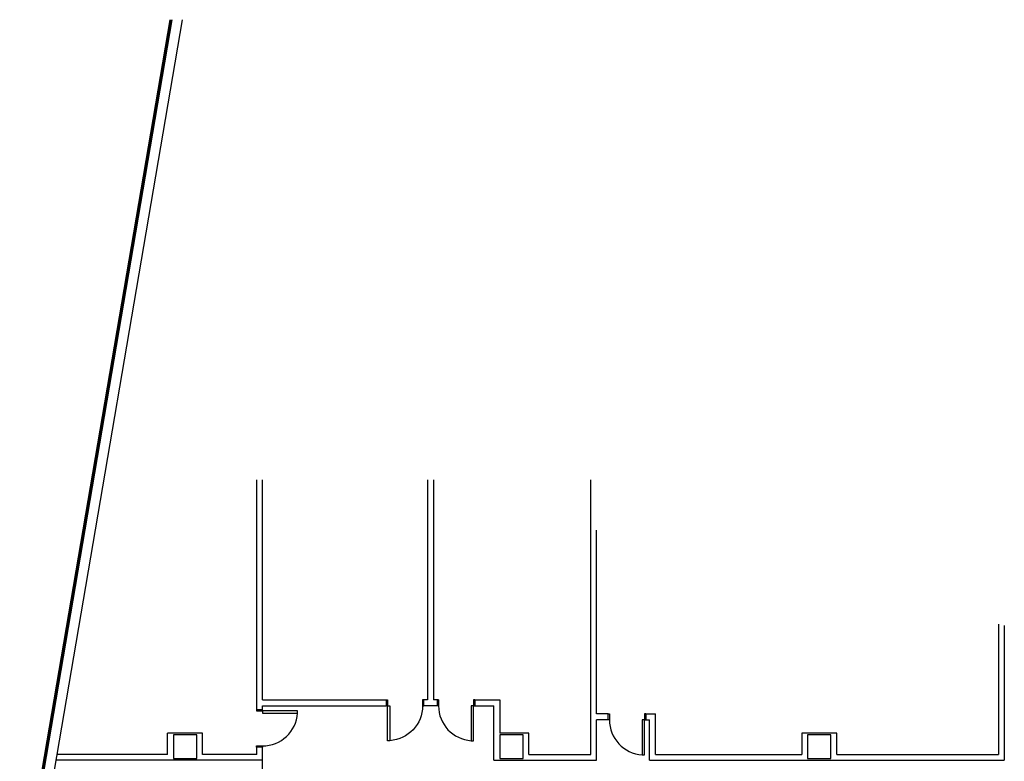
# Model space of a CAD drawing. Units: millimetres. Extents: x 5580 to 14588, y 2756 to 13640.
# Drawn here: x 6657 to 9184, y 11738 to 13640 of the extents above; entities that cross this region are included whole.
import ezdxf

# ---------------------------------------------------------------- set-up
doc = ezdxf.new("R2010")
doc.units = ezdxf.units.MM
for name, color, linetype in [('A-ARCH-001', 1, 'Continuous'), ('A-PROJ-002', 150, 'Continuous'), ('COLUMN6', 6, 'Continuous'), ('DOOR', 4, 'Continuous'), ('WALL', 2, 'Continuous'), ('帷幕牆', 4, 'Continuous')]:
    doc.layers.add(name, color=color, linetype=linetype)

# ---------------------------------------------------------------- blocks, each defined once
blk = doc.blocks.new('d90')
at = {"layer": 'DOOR'}
for p, q in [((2487.6, 1334.1), (2481.6, 1334.1)), ((2481.6, 1334.1), (2481.6, 1244.3)), ((2487.6, 1244.3), (2487.6, 1334.1)), ((2481.6, 1244.3), (2487.6, 1244.3))]:
    blk.add_line(p, q, dxfattribs=at)
at = {"layer": 'DOOR', "color": 2}
for points in [[(2478.5, 1229.3), (2481.6, 1229.3), (2481.6, 1244.3), (2478.5, 1244.3)], [(2574.6, 1229.3), (2571.6, 1229.3), (2571.6, 1244.3), (2574.6, 1244.3)]]:
    blk.add_lwpolyline(points, dxfattribs=at)
at = {"layer": 'DOOR'}
blk.add_arc((2481.6, 1244.3), 90, 0, 86.1775, dxfattribs=at)
at = {"layer": 'WALL', "color": 2}
for p, q in [((2478.5, 1229.3), (2478.5, 1244.3)), ((2574.6, 1244.3), (2574.6, 1229.3))]:
    blk.add_line(p, q, dxfattribs=at)

msp = doc.modelspace()

# ---------------------------------------------------------------- linework, layer by layer
at = {"layer": 'A-ARCH-001'}
for p, q in [((7264.9, 11870.3), (7264.9, 12460.2)), ((7279.8, 11895.3), (7279.9, 12460.2)), ((7703.6, 12460.2), (7703.6, 11895.2)), ((7718.6, 12460.2), (7718.6, 11895.2)), ((8122.2, 11755.2), (8122.2, 12460.2)), ((8137.2, 11859.2), (8137.2, 12331.1)), ((9168.7, 12089.2), (9168.7, 11755.2)), ((9183.7, 12086.2), (9183.7, 11740.2)), ((7279.8, 11895.3), (7597.6, 11895.2)), ((7279.8, 11870.3), (7279.8, 11880.3)), ((7279.8, 11880.3), (7597.6, 11880.2)), ((7703.6, 11895.2), (7693.6, 11895.2)), ((7731.6, 11880.2), (7693.6, 11880.2)), ((7731.6, 11895.2), (7718.6, 11895.2)), ((7824.7, 11895.2), (7888.7, 11895.2)), ((7824.7, 11880.2), (7873.7, 11880.2)), ((7888.7, 11895.2), (7888.7, 11810.2)), ((8263.3, 11859.2), (8288.3, 11859.2)), ((8137.2, 11740.2), (8137.2, 11844.2)), ((8263.3, 11844.2), (8273.3, 11844.2)), ((7126.1, 11810.2), (7036.1, 11810.2)), ((7036.1, 11755.2), (7036.1, 11810.2)), ((7126.1, 11755.2), (7126.1, 11810.2)), ((7963.7, 11810.2), (7888.7, 11810.2)), ((7963.7, 11755.2), (7963.7, 11810.2)), ((8753.7, 11810.2), (8663.7, 11810.2)), ((8663.7, 11810.2), (8663.7, 11755.2)), ((8753.7, 11755.2), (8753.7, 11810.2)), ((7036.1, 11755.2), (6751.9, 11754.8)), ((7264.9, 11755.2), (7126.1, 11755.2)), ((7264.9, 11755.2), (7264.9, 11774.2)), ((7279.9, 11740.2), (7279.9, 11774.2)), ((7963.7, 11755.2), (8122.2, 11755.2)), ((8288.3, 11755.2), (8663.7, 11755.2)), ((8753.7, 11755.2), (9168.7, 11755.2)), ((7279.9, 11740.2), (6749.4, 11740.2)), ((7873.7, 11740.2), (8137.2, 11740.2)), ((8273.3, 11740.2), (9183.7, 11740.2))]:
    msp.add_line(p, q, dxfattribs=at)
at = {"layer": 'A-ARCH-001', "extrusion": (1.22465e-16, 8.77009e-30, -1)}
msp.add_line((7873.7, 11740.2), (7873.7, 11880.2), dxfattribs=at)
at = {"layer": 'A-ARCH-001', "extrusion": (-1.22465e-16, -1.07062e-20, -1)}
for p, q in [((8288.3, 11755.2), (8288.3, 11859.2)), ((8273.3, 11740.2), (8273.3, 11844.2))]:
    msp.add_line(p, q, dxfattribs=at)
at = {"layer": 'A-ARCH-001'}
for points in [[(8167.2, 11859.2), (8137.2, 11859.2)], [(8167.2, 11844.2), (8137.2, 11844.2)]]:
    msp.add_lwpolyline(points, dxfattribs=at)
at = {"layer": 'A-PROJ-002'}
msp.add_line((7279.9, 11555.2), (7279.9, 11740.2), dxfattribs=at)
at = {"layer": 'COLUMN6', "elevation": 0}
msp.add_lwpolyline([(7051.1, 11805.2), (7051.1, 11745.2), (7111.1, 11745.2), (7111.1, 11805.2)], close=True, dxfattribs=at)
at = {"layer": 'COLUMN6'}
for points in [[(7888.7, 11805.2), (7888.7, 11745.2), (7948.7, 11745.2), (7948.7, 11805.2)], [(8678.7, 11805.2), (8678.7, 11745.2), (8738.7, 11745.2), (8738.7, 11805.2)]]:
    msp.add_lwpolyline(points, close=True, dxfattribs=at)
at = {"layer": '帷幕牆'}
for p, q in [((7041.8, 13640.4), (6656.6, 11384.2)), ((7044.4, 13640.4), (6659, 11383.2)), ((7046.9, 13640.4), (6661.5, 11383)), ((7073.8, 13640.4), (6688, 11380.8))]:
    msp.add_line(p, q, dxfattribs=at)

# ---------------------------------------------------------------- block references
at = {"xscale": -1, "rotation": 179.9975315077679}
msp.add_blockref('d90', (5119.1, 13124.7), dxfattribs=at)
for p, rotation in [((10303.2, 13124.6), 180), ((10741.7, 13088.7), 180.0050089411621)]:
    msp.add_blockref('d90', p, dxfattribs=dict(rotation=rotation))
at = {"layer": 'A-ARCH-001', "rotation": 270}
msp.add_blockref('d90', (6035.5, 14348.7), dxfattribs=at)

doc.saveas('drawing.dxf')
